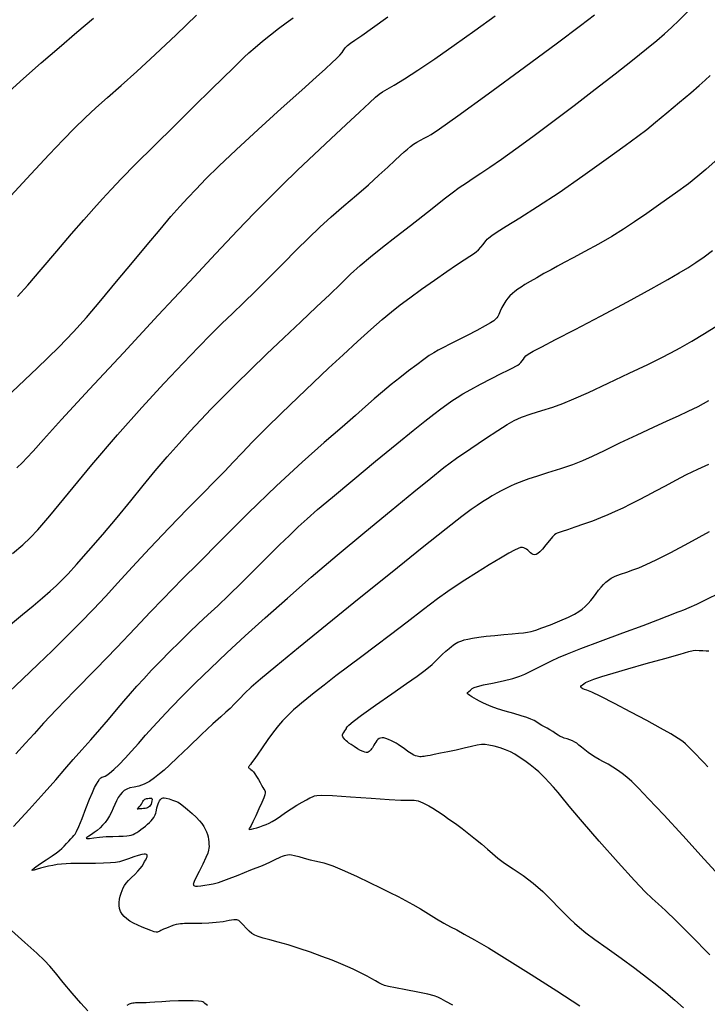
# Model space of a CAD drawing. Extents: x 361916 to 365116, y 1016607 to 1019607.
# Drawn here: x 362619 to 362799, y 1018028 to 1018287 of the extents above; entities that cross this region are included whole.
import ezdxf

# ---------------------------------------------------------------- set-up
doc = ezdxf.new("R2010")
doc.units = 0
doc.header["$MEASUREMENT"] = 0
doc.layers.add('INDEX', color=1, linetype='CONTINUOUS')
doc.layers.add('INTER', color=33, linetype='CONTINUOUS')

msp = doc.modelspace()

# ---------------------------------------------------------------- linework, layer by layer
at = {"layer": 'INDEX', "color": 1, "linetype": 'CONTINUOUS'}
for points, elevation in [([(362615.2, 1018187.6), (362623.39, 1018195.33), (362623.39, 1018195.33), (362629.08, 1018200.86), (362632.98, 1018204.9), (362636.34, 1018208.68), (362636.34, 1018208.68), (362640.13, 1018213.15), (362644.27, 1018218.12), (362648.42, 1018223.12), (362648.42, 1018223.12), (362652.26, 1018227.74), (362655.67, 1018231.8), (362658.55, 1018235.19), (362658.55, 1018235.19), (362660.89, 1018237.86), (362662.97, 1018240.13), (362665.13, 1018242.41), (362665.13, 1018242.41), (362667.73, 1018245.08), (362671.12, 1018248.43), (362675.64, 1018252.71), (362675.64, 1018252.71), (362681.39, 1018258), (362687.5, 1018263.53), (362692.87, 1018268.36), (362692.87, 1018268.36), (362696.66, 1018271.78), (362699.11, 1018274.01), (362700.73, 1018275.51), (362700.73, 1018275.51), (362701.96, 1018276.68), (362702.86, 1018277.6), (362703.46, 1018278.26), (362703.46, 1018278.26), (362703.76, 1018278.69), (362703.91, 1018278.98), (362704.07, 1018279.25), (362704.07, 1018279.25), (362704.37, 1018279.6), (362704.89, 1018280.08), (362705.67, 1018280.68), (362705.67, 1018280.68), (362706.82, 1018281.49), (362708.64, 1018282.74), (362711.47, 1018284.73), (362711.47, 1018284.73), (362715.49, 1018287.62)], 2450), ([(362801.34, 1018249.7), (362798.95, 1018247.55), (362796.84, 1018245.76), (362794.34, 1018243.81), (362794.34, 1018243.81), (362790.99, 1018241.33), (362787.16, 1018238.58), (362783.43, 1018235.96), (362783.43, 1018235.96), (362780.23, 1018233.75), (362777.29, 1018231.84), (362774.22, 1018229.96), (362774.22, 1018229.96), (362770.74, 1018227.97), (362767.2, 1018226.02), (362764.1, 1018224.34), (362764.1, 1018224.34), (362761.79, 1018223.1), (362759.99, 1018222.13), (362758.31, 1018221.21), (362758.31, 1018221.21), (362756.44, 1018220.18), (362754.53, 1018219.09), (362752.8, 1018218.1), (362752.8, 1018218.1), (362751.46, 1018217.31), (362750.43, 1018216.67), (362749.59, 1018216.09), (362749.59, 1018216.09), (362748.84, 1018215.52), (362748.15, 1018214.93), (362747.52, 1018214.33), (362747.52, 1018214.33), (362746.96, 1018213.71), (362746.43, 1018213.02), (362745.92, 1018212.21), (362745.92, 1018212.21), (362745.42, 1018211.27), (362744.96, 1018210.31), (362744.57, 1018209.5), (362744.57, 1018209.5), (362744.3, 1018208.93), (362744.06, 1018208.54), (362743.76, 1018208.21), (362743.76, 1018208.21), (362743.28, 1018207.82), (362742.43, 1018207.27), (362740.98, 1018206.44), (362740.98, 1018206.44), (362738.83, 1018205.28), (362736.3, 1018203.95), (362733.83, 1018202.68), (362733.83, 1018202.68), (362731.75, 1018201.63), (362730.06, 1018200.79), (362728.69, 1018200.08), (362728.69, 1018200.08), (362727.51, 1018199.42), (362726.32, 1018198.66), (362724.89, 1018197.65), (362724.89, 1018197.65), (362723.06, 1018196.28), (362720.92, 1018194.64), (362718.63, 1018192.86), (362718.63, 1018192.86), (362716.34, 1018191.04), (362714.07, 1018189.19), (362711.85, 1018187.3), (362711.85, 1018187.3), (362709.6, 1018185.29), (362706.95, 1018182.91), (362703.46, 1018179.84), (362703.46, 1018179.84), (362698.78, 1018175.81), (362692.97, 1018170.72), (362686.21, 1018164.5), (362686.21, 1018164.5), (362678.8, 1018157.31), (362671.62, 1018150.12), (362665.69, 1018144.11), (362665.69, 1018144.11), (362661.68, 1018140.1), (362658.92, 1018137.34), (362656.37, 1018134.74), (362653.18, 1018131.37), (362649.16, 1018127.12), (362644.33, 1018122.05), (362644.33, 1018122.05), (362638.8, 1018116.35), (362633.25, 1018110.66), (362628.49, 1018105.74), (362628.49, 1018105.74), (362625.09, 1018102.12), (362622.61, 1018099.38), (362620.36, 1018096.86), (362620.36, 1018096.86), (362617.83, 1018094.08)], 2440), ([(362799.95, 1018041.32), (362794.97, 1018046.42), (362794.97, 1018046.42), (362791.13, 1018050.26), (362788.36, 1018052.91), (362786.38, 1018054.72), (362786.38, 1018054.72), (362784.83, 1018056.09), (362783.02, 1018057.83), (362780.19, 1018060.82), (362780.19, 1018060.82), (362775.89, 1018065.58), (362770.97, 1018071.16), (362766.54, 1018076.26), (362763.49, 1018079.86), (362761.55, 1018082.22), (362760.17, 1018083.9), (362760.17, 1018083.9), (362758.92, 1018085.36), (362757.76, 1018086.65), (362756.75, 1018087.73), (362756.75, 1018087.73), (362755.92, 1018088.6), (362755.12, 1018089.37), (362754.14, 1018090.19), (362754.14, 1018090.19), (362752.85, 1018091.19), (362751.39, 1018092.25), (362749.98, 1018093.23), (362749.98, 1018093.23), (362748.78, 1018094.02), (362747.64, 1018094.63), (362746.39, 1018095.16), (362746.39, 1018095.16), (362744.91, 1018095.64), (362743.36, 1018096.06), (362742, 1018096.36), (362742, 1018096.36), (362740.98, 1018096.52), (362740.07, 1018096.52), (362738.95, 1018096.34), (362738.95, 1018096.34), (362737.4, 1018096.01), (362735.48, 1018095.57), (362733.37, 1018095.09), (362733.37, 1018095.09), (362731.24, 1018094.63), (362729.27, 1018094.22), (362727.67, 1018093.89), (362727.67, 1018093.89), (362726.57, 1018093.68), (362725.86, 1018093.55), (362725.38, 1018093.47), (362725.38, 1018093.47), (362724.96, 1018093.4), (362724.58, 1018093.36), (362724.22, 1018093.33), (362724.22, 1018093.33), (362723.86, 1018093.34), (362723.5, 1018093.37), (362723.14, 1018093.44), (362723.14, 1018093.44), (362722.76, 1018093.54), (362722.29, 1018093.75), (362721.62, 1018094.14), (362721.62, 1018094.14), (362720.72, 1018094.74), (362719.72, 1018095.45), (362718.83, 1018096.09), (362718.83, 1018096.09), (362718.17, 1018096.55), (362717.65, 1018096.89), (362717.11, 1018097.19), (362717.11, 1018097.19), (362716.43, 1018097.54), (362715.67, 1018097.88), (362714.97, 1018098.15), (362714.97, 1018098.15), (362714.39, 1018098.29), (362713.94, 1018098.31), (362713.55, 1018098.23), (362713.55, 1018098.23), (362713.2, 1018098.07), (362712.87, 1018097.85), (362712.57, 1018097.55), (362712.57, 1018097.55), (362712.3, 1018097.19), (362712.05, 1018096.79), (362711.82, 1018096.39), (362711.82, 1018096.39), (362711.61, 1018096.03), (362711.4, 1018095.7), (362711.2, 1018095.39), (362711.2, 1018095.39), (362711, 1018095.11), (362710.78, 1018094.85), (362710.57, 1018094.66), (362710.57, 1018094.66), (362710.34, 1018094.53), (362710.09, 1018094.46), (362709.8, 1018094.46), (362709.8, 1018094.46), (362709.44, 1018094.51), (362708.97, 1018094.67), (362708.33, 1018094.96), (362708.33, 1018094.96), (362707.51, 1018095.43), (362706.63, 1018095.98), (362705.84, 1018096.51), (362705.84, 1018096.51), (362705.26, 1018096.91), (362704.84, 1018097.23), (362704.5, 1018097.54), (362704.17, 1018097.88), (362703.88, 1018098.22), (362703.65, 1018098.53), (362703.65, 1018098.53), (362703.53, 1018098.79), (362703.53, 1018099.04), (362703.66, 1018099.34), (362703.66, 1018099.34), (362703.92, 1018099.73), (362704.22, 1018100.13), (362704.47, 1018100.47), (362704.47, 1018100.47), (362704.58, 1018100.7), (362704.66, 1018100.88), (362704.82, 1018101.15), (362704.82, 1018101.15), (362705.23, 1018101.62), (362706.33, 1018102.57), (362708.58, 1018104.27), (362708.58, 1018104.27), (362712.22, 1018106.86), (362716.49, 1018109.83), (362720.39, 1018112.54), (362720.39, 1018112.54), (362723.16, 1018114.48), (362724.95, 1018115.78), (362726.14, 1018116.73), (362726.14, 1018116.73), (362727.07, 1018117.56), (362727.91, 1018118.37), (362728.77, 1018119.22), (362728.77, 1018119.22), (362729.73, 1018120.13), (362730.7, 1018121.01), (362731.54, 1018121.76), (362731.54, 1018121.76), (362732.16, 1018122.29), (362732.6, 1018122.65), (362732.99, 1018122.92), (362732.99, 1018122.92), (362733.4, 1018123.16), (362733.84, 1018123.39), (362734.33, 1018123.6), (362734.33, 1018123.6), (362734.86, 1018123.8), (362735.54, 1018124), (362736.47, 1018124.22), (362736.47, 1018124.22), (362737.73, 1018124.46), (362739.34, 1018124.71), (362741.31, 1018124.95), (362741.31, 1018124.95), (362743.59, 1018125.18), (362745.93, 1018125.38), (362748.06, 1018125.56), (362748.06, 1018125.56), (362749.75, 1018125.73), (362751.06, 1018125.89), (362752.13, 1018126.05), (362752.13, 1018126.05), (362753.12, 1018126.25), (362754.28, 1018126.57), (362755.9, 1018127.14), (362755.9, 1018127.14), (362758.13, 1018128), (362760.61, 1018129.01), (362762.85, 1018129.99), (362762.85, 1018129.99), (362764.48, 1018130.8), (362765.61, 1018131.47), (362766.48, 1018132.11), (362766.48, 1018132.11), (362767.27, 1018132.8), (362768.03, 1018133.56), (362768.76, 1018134.39), (362768.76, 1018134.39), (362769.46, 1018135.27), (362770.13, 1018136.17), (362770.78, 1018137.04), (362770.78, 1018137.04), (362771.43, 1018137.83), (362772.07, 1018138.54), (362772.7, 1018139.16), (362772.7, 1018139.16), (362773.34, 1018139.7), (362774.12, 1018140.2), (362775.16, 1018140.7), (362775.16, 1018140.7), (362776.55, 1018141.25), (362778.16, 1018141.81), (362779.79, 1018142.38), (362779.79, 1018142.38), (362781.37, 1018142.96), (362783.26, 1018143.77), (362785.92, 1018145.05), (362785.92, 1018145.05), (362789.71, 1018146.99), (362794.46, 1018149.5), (362799.9, 1018152.43)], 2430)]:
    msp.add_lwpolyline(points, dxfattribs=dict(at, elevation=elevation))
at = {"layer": 'INTER', "color": 33, "linetype": 'CONTINUOUS'}
for points, elevation in [([(362615.43, 1018239.51), (362621.76, 1018246.27), (362626.6, 1018251.44), (362630.27, 1018255.31), (362633.25, 1018258.37), (362633.25, 1018258.37), (362636.01, 1018261.07), (362638.82, 1018263.69), (362641.9, 1018266.46), (362641.9, 1018266.46), (362645.46, 1018269.6), (362649.62, 1018273.3), (362654.44, 1018277.73), (362654.44, 1018277.73), (362659.88, 1018282.89), (362665.22, 1018288.07)], 2454), ([(362616.41, 1018128.01), (362619.6, 1018130.64), (362622.41, 1018132.99), (362622.41, 1018132.99), (362624.8, 1018135.04), (362626.81, 1018136.81), (362628.49, 1018138.32), (362628.49, 1018138.32), (362629.94, 1018139.7), (362631.56, 1018141.37), (362633.79, 1018143.81), (362633.79, 1018143.81), (362636.92, 1018147.36), (362640.63, 1018151.66), (362644.44, 1018156.18), (362644.44, 1018156.18), (362647.97, 1018160.5), (362651.26, 1018164.56), (362654.43, 1018168.42), (362654.43, 1018168.42), (362657.58, 1018172.1), (362660.67, 1018175.57), (362663.6, 1018178.79), (362663.6, 1018178.79), (362666.36, 1018181.76), (362669.12, 1018184.66), (362672.12, 1018187.74), (362675.54, 1018191.17), (362679.4, 1018194.95), (362683.64, 1018199.03), (362683.64, 1018199.03), (362688.17, 1018203.32), (362692.67, 1018207.56), (362696.78, 1018211.43), (362696.78, 1018211.43), (362700.21, 1018214.73), (362703.1, 1018217.54), (362705.7, 1018220.01), (362705.7, 1018220.01), (362708.22, 1018222.31), (362710.92, 1018224.62), (362714.03, 1018227.13), (362714.03, 1018227.13), (362717.66, 1018229.96), (362721.39, 1018232.81), (362724.67, 1018235.34), (362724.67, 1018235.34), (362727.11, 1018237.27), (362728.95, 1018238.77), (362730.59, 1018240.09), (362730.59, 1018240.09), (362732.35, 1018241.44), (362734.22, 1018242.78), (362736.07, 1018244.06), (362736.07, 1018244.06), (362737.89, 1018245.25), (362739.86, 1018246.53), (362742.25, 1018248.12), (362742.25, 1018248.12), (362745.28, 1018250.24), (362749.04, 1018252.93), (362753.54, 1018256.24), (362753.54, 1018256.24), (362758.74, 1018260.14), (362764.33, 1018264.38), (362769.9, 1018268.66), (362769.9, 1018268.66), (362775.09, 1018272.69), (362779.64, 1018276.28), (362783.33, 1018279.21), (362783.33, 1018279.21), (362786.04, 1018281.4), (362788.1, 1018283.14), (362789.93, 1018284.8), (362789.93, 1018284.8), (362791.92, 1018286.73), (362794.2, 1018289.06)], 2444), ([(362616.95, 1018146.66), (362619.63, 1018148.99), (362619.63, 1018148.99), (362621.59, 1018150.77), (362623.62, 1018152.9), (362626.74, 1018156.56), (362626.74, 1018156.56), (362631.64, 1018162.51), (362637.82, 1018169.98), (362644.48, 1018177.83), (362644.48, 1018177.83), (362650.91, 1018185.07), (362656.75, 1018191.4), (362661.77, 1018196.68), (362661.77, 1018196.68), (362665.78, 1018200.85), (362669.05, 1018204.2), (362671.92, 1018207.05), (362671.92, 1018207.05), (362674.7, 1018209.75), (362677.59, 1018212.53), (362680.77, 1018215.62), (362680.77, 1018215.62), (362684.32, 1018219.15), (362688.01, 1018222.86), (362691.53, 1018226.4), (362691.53, 1018226.4), (362694.67, 1018229.52), (362697.61, 1018232.35), (362700.61, 1018235.1), (362700.61, 1018235.1), (362703.88, 1018237.96), (362707.23, 1018240.82), (362710.39, 1018243.55), (362710.39, 1018243.55), (362713.14, 1018246.03), (362715.43, 1018248.17), (362717.26, 1018249.91), (362717.26, 1018249.91), (362718.66, 1018251.21), (362719.73, 1018252.17), (362720.61, 1018252.91), (362720.61, 1018252.91), (362721.42, 1018253.56), (362722.23, 1018254.15), (362723.08, 1018254.7), (362723.08, 1018254.7), (362724.01, 1018255.24), (362724.96, 1018255.75), (362725.86, 1018256.2), (362725.86, 1018256.2), (362726.86, 1018256.76), (362729.07, 1018258.23), (362733.82, 1018261.6), (362733.82, 1018261.6), (362741.81, 1018267.42), (362751.32, 1018274.39), (362759.99, 1018280.8), (362759.99, 1018280.8), (362766.01, 1018285.31), (362769.72, 1018288.15)], 2446), ([(362615.14, 1018267.12), (362619.87, 1018271.4), (362624.52, 1018275.52), (362629.17, 1018279.57), (362629.17, 1018279.57), (362633.81, 1018283.57), (362638.2, 1018287.29)], 2456), ([(362618.13, 1018169.19), (362619.54, 1018170.56), (362620.76, 1018171.84), (362620.76, 1018171.84), (362622.34, 1018173.59), (362625.07, 1018176.63), (362629.85, 1018181.88), (362629.85, 1018181.88), (362637.17, 1018189.83), (362646.07, 1018199.43), (362655.18, 1018209.24), (362655.18, 1018209.24), (362663.38, 1018218.04), (362670.36, 1018225.5), (362676.04, 1018231.52), (362676.04, 1018231.52), (362680.46, 1018236.12), (362684.15, 1018239.86), (362687.76, 1018243.42), (362687.76, 1018243.42), (362691.8, 1018247.32), (362696.14, 1018251.46), (362700.48, 1018255.56), (362700.48, 1018255.56), (362704.53, 1018259.36), (362708.01, 1018262.61), (362710.62, 1018265.04), (362710.62, 1018265.04), (362712.22, 1018266.51), (362713.19, 1018267.32), (362714.06, 1018267.89), (362714.06, 1018267.89), (362715.3, 1018268.6), (362717.15, 1018269.67), (362719.8, 1018271.31), (362719.8, 1018271.31), (362723.38, 1018273.65), (362727.79, 1018276.64), (362732.85, 1018280.16), (362732.85, 1018280.16), (362738.34, 1018284.05), (362743.65, 1018287.86)], 2448), ([(362618.26, 1018214.17), (362620.94, 1018217.17), (362620.94, 1018217.17), (362624.51, 1018221.29), (362628.58, 1018226.05), (362632.48, 1018230.6), (362632.48, 1018230.6), (362635.67, 1018234.3), (362638.27, 1018237.26), (362640.56, 1018239.82), (362640.56, 1018239.82), (362642.85, 1018242.32), (362645.6, 1018245.19), (362649.27, 1018248.91), (362649.27, 1018248.91), (362654.13, 1018253.74), (362659.57, 1018259.11), (362664.76, 1018264.23), (362664.76, 1018264.23), (362669.05, 1018268.45), (362672.35, 1018271.71), (362674.77, 1018274.1), (362674.77, 1018274.1), (362676.44, 1018275.76), (362677.72, 1018277), (362679.01, 1018278.18), (362679.01, 1018278.18), (362680.63, 1018279.61), (362682.55, 1018281.22), (362684.64, 1018282.91), (362684.64, 1018282.91), (362686.76, 1018284.56), (362688.79, 1018286.07), (362690.64, 1018287.35)], 2452), ([(362614.39, 1018108.79), (362619.62, 1018113.71), (362623.71, 1018117.61), (362627.33, 1018121.13), (362627.33, 1018121.13), (362631.03, 1018124.77), (362634.74, 1018128.48), (362638.21, 1018132.06), (362638.21, 1018132.06), (362641.36, 1018135.44), (362644.57, 1018138.97), (362648.35, 1018143.09), (362648.35, 1018143.09), (362653.03, 1018148.08), (362658.1, 1018153.42), (362662.9, 1018158.39), (362662.9, 1018158.39), (362666.87, 1018162.43), (362670.07, 1018165.66), (362672.67, 1018168.32), (362672.67, 1018168.32), (362674.91, 1018170.7), (362677.2, 1018173.15), (362679.95, 1018176.03), (362679.95, 1018176.03), (362683.49, 1018179.58), (362687.57, 1018183.58), (362691.82, 1018187.68), (362691.82, 1018187.68), (362695.93, 1018191.6), (362699.9, 1018195.32), (362703.75, 1018198.9), (362703.75, 1018198.9), (362707.5, 1018202.33), (362710.99, 1018205.48), (362714.01, 1018208.14), (362716.46, 1018210.2), (362718.71, 1018211.98), (362721.24, 1018213.85), (362721.24, 1018213.85), (362724.34, 1018216.1), (362727.73, 1018218.51), (362730.91, 1018220.73), (362730.91, 1018220.73), (362733.52, 1018222.5), (362735.52, 1018223.81), (362736.97, 1018224.76), (362736.97, 1018224.76), (362737.96, 1018225.42), (362738.65, 1018225.94), (362739.23, 1018226.48), (362739.23, 1018226.48), (362739.85, 1018227.15), (362740.46, 1018227.84), (362740.95, 1018228.45), (362740.95, 1018228.45), (362741.27, 1018228.87), (362741.55, 1018229.2), (362741.97, 1018229.59), (362741.97, 1018229.59), (362742.72, 1018230.17), (362744.12, 1018231.13), (362746.49, 1018232.65), (362746.49, 1018232.65), (362750.08, 1018234.86), (362754.79, 1018237.83), (362760.42, 1018241.53), (362760.42, 1018241.53), (362766.66, 1018245.87), (362772.74, 1018250.22), (362777.74, 1018253.86), (362777.74, 1018253.86), (362781.09, 1018256.31), (362783.43, 1018258.08), (362785.74, 1018259.93), (362785.74, 1018259.93), (362788.73, 1018262.41), (362792.03, 1018265.18), (362795.01, 1018267.71), (362795.01, 1018267.71), (362797.19, 1018269.6), (362798.78, 1018271), (362800.11, 1018272.24)], 2442), ([(362617.26, 1018075), (362621.37, 1018079.48), (362625.28, 1018083.82), (362625.28, 1018083.82), (362628.32, 1018087.29), (362630.71, 1018090.07), (362632.87, 1018092.58), (362632.87, 1018092.58), (362635.14, 1018095.15), (362637.51, 1018097.8), (362639.87, 1018100.48), (362639.87, 1018100.48), (362642.15, 1018103.12), (362644.27, 1018105.64), (362646.2, 1018107.93), (362646.2, 1018107.93), (362647.93, 1018109.95), (362649.59, 1018111.85), (362651.4, 1018113.82), (362651.4, 1018113.82), (362653.48, 1018116.03), (362655.8, 1018118.43), (362658.27, 1018120.93), (362658.27, 1018120.93), (362660.79, 1018123.45), (362663.31, 1018125.93), (362665.8, 1018128.31), (362665.8, 1018128.31), (362668.24, 1018130.58), (362670.81, 1018132.96), (362673.72, 1018135.72), (362673.72, 1018135.72), (362677.08, 1018139.01), (362680.65, 1018142.57), (362684.05, 1018145.98), (362684.05, 1018145.98), (362687.03, 1018148.93), (362689.63, 1018151.46), (362691.97, 1018153.69), (362691.97, 1018153.69), (362694.26, 1018155.79), (362697.04, 1018158.22), (362700.94, 1018161.53), (362700.94, 1018161.53), (362706.28, 1018165.99), (362712.27, 1018170.94), (362717.82, 1018175.51), (362717.82, 1018175.51), (362722.08, 1018178.97), (362725.19, 1018181.45), (362727.5, 1018183.26), (362727.5, 1018183.26), (362729.35, 1018184.67), (362730.91, 1018185.81), (362732.28, 1018186.78), (362732.28, 1018186.78), (362733.64, 1018187.68), (362735.19, 1018188.64), (362737.21, 1018189.79), (362737.21, 1018189.79), (362739.83, 1018191.19), (362742.65, 1018192.65), (362745.18, 1018193.94), (362745.18, 1018193.94), (362747.02, 1018194.85), (362748.26, 1018195.45), (362749.07, 1018195.85), (362749.62, 1018196.16), (362750.03, 1018196.46), (362750.38, 1018196.81), (362750.38, 1018196.81), (362750.73, 1018197.25), (362751.07, 1018197.73), (362751.38, 1018198.19), (362751.38, 1018198.19), (362751.7, 1018198.57), (362752.32, 1018199.05), (362753.61, 1018199.79), (362753.61, 1018199.79), (362755.92, 1018201), (362759.5, 1018202.85), (362764.62, 1018205.51), (362764.62, 1018205.51), (362771.24, 1018209.02), (362778.33, 1018212.82), (362784.57, 1018216.2), (362784.57, 1018216.2), (362788.98, 1018218.64), (362791.95, 1018220.36), (362794.2, 1018221.75), (362794.2, 1018221.75), (362796.33, 1018223.15), (362798.5, 1018224.64), (362800.72, 1018226.26)], 2438), ([(362732.53, 1018028.07), (362730.7, 1018029.05), (362729.46, 1018029.74), (362729.46, 1018029.74), (362728.61, 1018030.2), (362727.65, 1018030.56), (362726, 1018030.95), (362726, 1018030.95), (362723.34, 1018031.5), (362720.22, 1018032.1), (362717.46, 1018032.62), (362717.46, 1018032.62), (362715.65, 1018032.99), (362714.57, 1018033.27), (362713.83, 1018033.57), (362713.83, 1018033.57), (362713.08, 1018033.96), (362712.22, 1018034.46), (362711.23, 1018035.03), (362711.23, 1018035.03), (362710.08, 1018035.66), (362708.83, 1018036.3), (362707.57, 1018036.94), (362707.57, 1018036.94), (362706.33, 1018037.55), (362704.93, 1018038.19), (362703.16, 1018038.95), (362703.16, 1018038.95), (362700.85, 1018039.87), (362698.13, 1018040.9), (362695.18, 1018041.96), (362695.18, 1018041.96), (362692.17, 1018042.98), (362689.28, 1018043.89), (362686.67, 1018044.66), (362686.67, 1018044.66), (362684.5, 1018045.25), (362682.77, 1018045.71), (362681.46, 1018046.09), (362681.46, 1018046.09), (362680.52, 1018046.47), (362679.79, 1018046.93), (362679.09, 1018047.53), (362679.09, 1018047.53), (362678.31, 1018048.31), (362677.5, 1018049.14), (362676.82, 1018049.86), (362676.82, 1018049.86), (362676.33, 1018050.31), (362675.83, 1018050.51), (362675.05, 1018050.48), (362675.05, 1018050.48), (362673.82, 1018050.29), (362672.21, 1018050.01), (362670.37, 1018049.75), (362668.46, 1018049.59), (362666.66, 1018049.52), (362665.15, 1018049.49), (362665.15, 1018049.49), (362664.03, 1018049.49), (362663.24, 1018049.5), (362662.62, 1018049.5), (362662.62, 1018049.5), (362662.06, 1018049.5), (362661.53, 1018049.47), (362661.01, 1018049.43), (362661.01, 1018049.43), (362660.49, 1018049.37), (362659.94, 1018049.26), (362659.31, 1018049.08), (362659.31, 1018049.08), (362658.57, 1018048.82), (362657.8, 1018048.52), (362657.11, 1018048.24), (362657.11, 1018048.24), (362656.59, 1018048.01), (362656.21, 1018047.83), (362655.91, 1018047.68), (362655.91, 1018047.68), (362655.65, 1018047.56), (362655.42, 1018047.44), (362655.21, 1018047.34), (362655.21, 1018047.34), (362654.99, 1018047.25), (362654.66, 1018047.24), (362654.1, 1018047.36), (362654.1, 1018047.36), (362653.24, 1018047.67), (362652.15, 1018048.11), (362650.97, 1018048.6), (362650.97, 1018048.6), (362649.83, 1018049.11), (362648.75, 1018049.62), (362647.79, 1018050.15), (362647.79, 1018050.15), (362646.96, 1018050.72), (362646.27, 1018051.34), (362645.72, 1018052), (362645.72, 1018052), (362645.31, 1018052.7), (362645.04, 1018053.44), (362644.91, 1018054.22), (362644.91, 1018054.22), (362644.92, 1018055.05), (362645.03, 1018055.88), (362645.22, 1018056.7), (362645.22, 1018056.7), (362645.44, 1018057.47), (362645.71, 1018058.19), (362646.01, 1018058.87), (362646.01, 1018058.87), (362646.35, 1018059.5), (362646.8, 1018060.14), (362647.41, 1018060.83), (362647.41, 1018060.83), (362648.22, 1018061.61), (362649.09, 1018062.44), (362649.89, 1018063.24), (362649.89, 1018063.24), (362650.5, 1018063.96), (362650.96, 1018064.61), (362651.32, 1018065.21), (362651.32, 1018065.21), (362651.64, 1018065.77), (362651.92, 1018066.27), (362652.13, 1018066.69), (362652.13, 1018066.69), (362652.26, 1018067.01), (362652.31, 1018067.24), (362652.31, 1018067.43), (362652.31, 1018067.43), (362652.26, 1018067.57), (362652.13, 1018067.68), (362651.89, 1018067.74), (362651.89, 1018067.74), (362651.5, 1018067.75), (362650.89, 1018067.66), (362649.98, 1018067.42), (362649.98, 1018067.42), (362648.76, 1018067.01), (362647.4, 1018066.52), (362646.12, 1018066.07), (362646.12, 1018066.07), (362645.06, 1018065.76), (362644.01, 1018065.56), (362642.67, 1018065.44), (362642.67, 1018065.44), (362640.85, 1018065.36), (362638.77, 1018065.31), (362636.75, 1018065.28), (362636.75, 1018065.28), (362635.03, 1018065.28), (362633.58, 1018065.28), (362632.28, 1018065.26), (362631.03, 1018065.21), (362629.83, 1018065.11), (362628.65, 1018064.98), (362628.65, 1018064.98), (362627.52, 1018064.8), (362626.41, 1018064.58), (362625.35, 1018064.33), (362625.35, 1018064.33), (362624.33, 1018064.04), (362623.41, 1018063.76), (362622.66, 1018063.54), (362622.66, 1018063.54), (362622.16, 1018063.45), (362622.11, 1018063.6), (362622.71, 1018064.12), (362622.71, 1018064.12), (362624.05, 1018065.08), (362625.78, 1018066.25), (362627.39, 1018067.34), (362627.39, 1018067.34), (362628.53, 1018068.13), (362629.29, 1018068.71), (362629.9, 1018069.25), (362629.9, 1018069.25), (362630.52, 1018069.87), (362631.15, 1018070.54), (362631.75, 1018071.19), (362631.75, 1018071.19), (362632.27, 1018071.76), (362632.71, 1018072.23), (362633.07, 1018072.63), (362633.07, 1018072.63), (362633.37, 1018073.01), (362633.74, 1018073.67), (362634.33, 1018074.98), (362634.33, 1018074.98), (362635.2, 1018077.14), (362636.22, 1018079.72), (362637.19, 1018082.15), (362637.19, 1018082.15), (362637.95, 1018083.97), (362638.52, 1018085.24), (362638.98, 1018086.15), (362638.98, 1018086.15), (362639.4, 1018086.86), (362639.77, 1018087.39), (362640.11, 1018087.75), (362640.11, 1018087.75), (362640.42, 1018087.94), (362640.71, 1018088.04), (362640.98, 1018088.09), (362640.98, 1018088.09), (362641.29, 1018088.2), (362641.73, 1018088.47), (362642.45, 1018089.04), (362642.45, 1018089.04), (362643.53, 1018089.99), (362644.92, 1018091.31), (362646.51, 1018092.93), (362646.51, 1018092.93), (362648.22, 1018094.8), (362650.02, 1018096.84), (362651.9, 1018098.99), (362651.9, 1018098.99), (362653.88, 1018101.2), (362656.07, 1018103.57), (362658.59, 1018106.24), (362658.59, 1018106.24), (362661.56, 1018109.29), (362665, 1018112.73), (362668.88, 1018116.52), (362668.88, 1018116.52), (362673.22, 1018120.63), (362678.02, 1018125.06), (362683.3, 1018129.84), (362683.3, 1018129.84), (362689.09, 1018134.98), (362695.38, 1018140.45), (362702.2, 1018146.26), (362702.2, 1018146.26), (362709.4, 1018152.28), (362716.35, 1018158.02), (362722.29, 1018162.9), (362722.29, 1018162.9), (362726.72, 1018166.51), (362730.18, 1018169.25), (362733.49, 1018171.71), (362733.49, 1018171.71), (362737.24, 1018174.31), (362741.07, 1018176.86), (362744.37, 1018179.03), (362744.37, 1018179.03), (362746.75, 1018180.57), (362748.61, 1018181.64), (362750.56, 1018182.5), (362750.56, 1018182.5), (362753.06, 1018183.36), (362755.9, 1018184.26), (362758.73, 1018185.16), (362761.38, 1018186.1), (362764.3, 1018187.29), (362768.15, 1018189.01), (362768.15, 1018189.01), (362773.27, 1018191.39), (362778.83, 1018194.02), (362783.74, 1018196.36), (362783.74, 1018196.36), (362787.2, 1018198.04), (362789.73, 1018199.35), (362792.2, 1018200.72), (362792.2, 1018200.72), (362795.23, 1018202.49), (362798.6, 1018204.49), (362801.82, 1018206.45)], 2436), ([(362799.61, 1018186.78), (362796.79, 1018185.25), (362794.23, 1018183.96), (362794.23, 1018183.96), (362791.63, 1018182.74), (362788.7, 1018181.42), (362785.15, 1018179.81), (362785.15, 1018179.81), (362780.83, 1018177.79), (362776.3, 1018175.64), (362772.24, 1018173.69), (362772.24, 1018173.69), (362769.14, 1018172.2), (362766.59, 1018171.04), (362763.93, 1018170), (362763.93, 1018170), (362760.75, 1018168.91), (362757.41, 1018167.84), (362754.51, 1018166.94), (362754.51, 1018166.94), (362752.46, 1018166.28), (362751.06, 1018165.8), (362749.94, 1018165.36), (362749.94, 1018165.36), (362748.8, 1018164.89), (362747.62, 1018164.36), (362746.43, 1018163.79), (362746.43, 1018163.79), (362745.25, 1018163.19), (362744.07, 1018162.54), (362742.87, 1018161.85), (362742.87, 1018161.85), (362741.62, 1018161.08), (362740.32, 1018160.25), (362738.95, 1018159.34), (362738.95, 1018159.34), (362737.38, 1018158.24), (362734.93, 1018156.4), (362730.81, 1018153.18), (362730.81, 1018153.18), (362724.48, 1018148.16), (362716.56, 1018141.82), (362707.97, 1018134.9), (362707.97, 1018134.9), (362699.56, 1018128.08), (362692.04, 1018121.94), (362686.06, 1018117.03), (362682.07, 1018113.7), (362679.6, 1018111.57), (362677.95, 1018110.02), (362677.95, 1018110.02), (362676.54, 1018108.57), (362675.26, 1018107.21), (362674.1, 1018106.03), (362674.1, 1018106.03), (362672.99, 1018105.03), (362671.6, 1018103.83), (362669.53, 1018101.96), (362669.53, 1018101.96), (362666.56, 1018099.16), (362663.22, 1018095.96), (362660.24, 1018093.09), (362660.24, 1018093.09), (362658.15, 1018091.11), (362656.72, 1018089.81), (362655.53, 1018088.81), (362655.53, 1018088.81), (362654.26, 1018087.81), (362652.9, 1018086.86), (362651.49, 1018086.11), (362651.49, 1018086.11), (362650.12, 1018085.63), (362648.85, 1018085.35), (362647.76, 1018085.12), (362647.76, 1018085.12), (362646.92, 1018084.82), (362646.26, 1018084.44), (362645.71, 1018083.94), (362645.71, 1018083.94), (362645.2, 1018083.33), (362644.71, 1018082.6), (362644.25, 1018081.75), (362644.25, 1018081.75), (362643.81, 1018080.8), (362643.38, 1018079.78), (362642.92, 1018078.77), (362642.92, 1018078.77), (362642.41, 1018077.81), (362641.86, 1018076.92), (362641.27, 1018076.09), (362641.27, 1018076.09), (362640.62, 1018075.33), (362639.93, 1018074.63), (362639.18, 1018073.99), (362639.18, 1018073.99), (362638.41, 1018073.42), (362637.65, 1018072.92), (362636.98, 1018072.49), (362636.98, 1018072.49), (362636.47, 1018072.14), (362636.25, 1018071.91), (362636.44, 1018071.82), (362636.44, 1018071.82), (362637.15, 1018071.89), (362638.29, 1018072.06), (362639.79, 1018072.23), (362639.79, 1018072.23), (362641.51, 1018072.35), (362643.27, 1018072.42), (362644.83, 1018072.45), (362644.83, 1018072.45), (362646.03, 1018072.49), (362646.92, 1018072.54), (362647.6, 1018072.62), (362647.6, 1018072.62), (362648.14, 1018072.75), (362648.63, 1018072.94), (362649.09, 1018073.17), (362649.09, 1018073.17), (362649.58, 1018073.45), (362650.11, 1018073.79), (362650.67, 1018074.19), (362650.67, 1018074.19), (362651.26, 1018074.63), (362651.86, 1018075.1), (362652.42, 1018075.58), (362652.42, 1018075.58), (362652.92, 1018076.04), (362653.35, 1018076.49), (362653.72, 1018076.92), (362653.72, 1018076.92), (362654.02, 1018077.33), (362654.26, 1018077.73), (362654.42, 1018078.11), (362654.42, 1018078.11), (362654.54, 1018078.48), (362654.62, 1018078.87), (362654.72, 1018079.33), (362654.72, 1018079.33), (362654.85, 1018079.87), (362655.02, 1018080.43), (362655.19, 1018080.96), (362655.19, 1018080.96), (362655.36, 1018081.38), (362655.52, 1018081.71), (362655.68, 1018081.97), (362655.86, 1018082.19), (362656.04, 1018082.35), (362656.24, 1018082.47), (362656.24, 1018082.47), (362656.47, 1018082.53), (362656.79, 1018082.53), (362657.3, 1018082.44), (362657.3, 1018082.44), (362658.04, 1018082.23), (362658.91, 1018081.96), (362659.73, 1018081.67), (362659.73, 1018081.67), (362660.4, 1018081.36), (362661.05, 1018080.96), (362661.84, 1018080.35), (362661.84, 1018080.35), (362662.9, 1018079.48), (362664.07, 1018078.45), (362665.16, 1018077.42), (362665.16, 1018077.42), (362666.02, 1018076.53), (362666.66, 1018075.76), (362667.15, 1018075.04), (362667.15, 1018075.04), (362667.55, 1018074.34), (362667.88, 1018073.64), (362668.13, 1018072.94), (362668.13, 1018072.94), (362668.3, 1018072.25), (362668.42, 1018071.58), (362668.48, 1018070.94), (362668.48, 1018070.94), (362668.52, 1018070.34), (362668.53, 1018069.78), (362668.51, 1018069.27), (362668.51, 1018069.27), (362668.44, 1018068.76), (362668.22, 1018068.04), (362667.72, 1018066.88), (362667.72, 1018066.88), (362666.88, 1018065.13), (362665.91, 1018063.18), (362665.09, 1018061.52), (362665.09, 1018061.52), (362664.61, 1018060.53), (362664.42, 1018060.07), (362664.4, 1018059.88), (362664.4, 1018059.88), (362664.43, 1018059.74), (362664.49, 1018059.61), (362664.58, 1018059.49), (362664.58, 1018059.49), (362664.71, 1018059.39), (362664.97, 1018059.32), (362665.51, 1018059.33), (362665.51, 1018059.33), (362666.38, 1018059.41), (362667.47, 1018059.56), (362668.58, 1018059.74), (362668.58, 1018059.74), (362669.66, 1018059.96), (362671.02, 1018060.34), (362673.11, 1018061.07), (362673.11, 1018061.07), (362676.15, 1018062.23), (362679.55, 1018063.58), (362682.53, 1018064.8), (362682.53, 1018064.8), (362684.47, 1018065.64), (362685.57, 1018066.16), (362686.25, 1018066.5), (362686.25, 1018066.5), (362686.83, 1018066.78), (362687.36, 1018067.02), (362687.86, 1018067.22), (362687.86, 1018067.22), (362688.31, 1018067.38), (362688.73, 1018067.5), (362689.15, 1018067.58), (362689.15, 1018067.58), (362689.6, 1018067.62), (362690.17, 1018067.57), (362690.99, 1018067.41), (362690.99, 1018067.41), (362692.14, 1018067.09), (362693.53, 1018066.69), (362695.08, 1018066.29), (362695.08, 1018066.29), (362696.72, 1018065.93), (362698.63, 1018065.45), (362701.03, 1018064.64), (362701.03, 1018064.64), (362704.05, 1018063.38), (362707.39, 1018061.84), (362710.65, 1018060.29), (362710.65, 1018060.29), (362713.5, 1018058.91), (362715.97, 1018057.7), (362718.14, 1018056.62), (362720.11, 1018055.59), (362722.02, 1018054.55), (362724, 1018053.4), (362724, 1018053.4), (362726.12, 1018052.11), (362728.25, 1018050.79), (362730.2, 1018049.62), (362730.2, 1018049.62), (362731.88, 1018048.69), (362733.54, 1018047.83), (362735.53, 1018046.77), (362735.53, 1018046.77), (362738.2, 1018045.27), (362741.86, 1018043.12), (362746.81, 1018040.1), (362746.81, 1018040.1), (362753.1, 1018036.16), (362759.84, 1018031.84), (362765.86, 1018027.88)], 2434), ([(362799.59, 1018170.06), (362796.71, 1018168.75), (362796.71, 1018168.75), (362793.81, 1018167.32), (362790.96, 1018165.84), (362788.26, 1018164.4), (362788.26, 1018164.4), (362785.76, 1018163.06), (362783.44, 1018161.82), (362781.25, 1018160.68), (362781.25, 1018160.68), (362779.14, 1018159.61), (362777.11, 1018158.62), (362775.15, 1018157.7), (362775.15, 1018157.7), (362773.25, 1018156.85), (362771.3, 1018156.04), (362769.18, 1018155.22), (362769.18, 1018155.22), (362766.85, 1018154.38), (362764.54, 1018153.58), (362762.6, 1018152.91), (362762.6, 1018152.91), (362761.25, 1018152.46), (362760.41, 1018152.18), (362759.91, 1018152.01), (362759.91, 1018152.01), (362759.56, 1018151.87), (362759.21, 1018151.61), (362758.69, 1018151.05), (362758.69, 1018151.05), (362757.9, 1018150.08), (362756.97, 1018148.93), (362756.09, 1018147.86), (362756.09, 1018147.86), (362755.4, 1018147.12), (362754.87, 1018146.68), (362754.44, 1018146.45), (362754.44, 1018146.45), (362754.03, 1018146.36), (362753.64, 1018146.4), (362753.27, 1018146.57), (362753.27, 1018146.57), (362752.92, 1018146.85), (362752.58, 1018147.19), (362752.23, 1018147.53), (362752.23, 1018147.53), (362751.89, 1018147.82), (362751.53, 1018148.04), (362751.17, 1018148.19), (362751.17, 1018148.19), (362750.79, 1018148.27), (362750.31, 1018148.23), (362749.64, 1018148.03), (362749.64, 1018148.03), (362748.68, 1018147.59), (362747.22, 1018146.8), (362745.04, 1018145.51), (362745.04, 1018145.51), (362742.05, 1018143.68), (362738.74, 1018141.61), (362735.71, 1018139.7), (362735.71, 1018139.7), (362733.36, 1018138.19), (362731.2, 1018136.72), (362728.53, 1018134.77), (362728.53, 1018134.77), (362724.86, 1018131.97), (362720.56, 1018128.67), (362716.2, 1018125.33), (362716.2, 1018125.33), (362712.23, 1018122.35), (362708.62, 1018119.66), (362705.19, 1018117.09), (362705.19, 1018117.09), (362701.84, 1018114.55), (362698.74, 1018112.16), (362696.14, 1018110.12), (362696.14, 1018110.12), (362694.2, 1018108.57), (362692.79, 1018107.41), (362691.68, 1018106.47), (362691.68, 1018106.47), (362690.7, 1018105.6), (362689.77, 1018104.72), (362688.84, 1018103.81), (362688.84, 1018103.81), (362687.86, 1018102.78), (362686.77, 1018101.51), (362685.48, 1018099.87), (362683.98, 1018097.81), (362682.46, 1018095.63), (362681.16, 1018093.75), (362681.16, 1018093.75), (362680.27, 1018092.47), (362679.72, 1018091.7), (362679.39, 1018091.26), (362679.39, 1018091.26), (362679.17, 1018091), (362679.04, 1018090.84), (362678.96, 1018090.73), (362678.96, 1018090.73), (362678.91, 1018090.61), (362678.92, 1018090.49), (362678.98, 1018090.37), (362678.98, 1018090.37), (362679.11, 1018090.27), (362679.3, 1018090.14), (362679.55, 1018089.96), (362679.55, 1018089.96), (362679.84, 1018089.7), (362680.18, 1018089.32), (362680.57, 1018088.8), (362680.57, 1018088.8), (362681.01, 1018088.13), (362681.48, 1018087.37), (362681.93, 1018086.59), (362681.93, 1018086.59), (362682.34, 1018085.88), (362682.69, 1018085.27), (362682.96, 1018084.79), (362682.96, 1018084.79), (362683.14, 1018084.45), (362683.23, 1018084.16), (362683.23, 1018083.83), (362683.23, 1018083.83), (362683.14, 1018083.32), (362682.88, 1018082.52), (362682.4, 1018081.3), (362682.4, 1018081.3), (362681.65, 1018079.62), (362680.8, 1018077.81), (362680.06, 1018076.26), (362680.06, 1018076.26), (362679.58, 1018075.29), (362679.32, 1018074.79), (362679.16, 1018074.54), (362679.16, 1018074.54), (362679.04, 1018074.37), (362679.02, 1018074.26), (362679.2, 1018074.23), (362679.2, 1018074.23), (362679.64, 1018074.3), (362680.29, 1018074.45), (362681.06, 1018074.68), (362681.06, 1018074.68), (362681.89, 1018074.95), (362682.72, 1018075.25), (362683.54, 1018075.57), (362683.54, 1018075.57), (362684.33, 1018075.91), (362685.15, 1018076.34), (362686.12, 1018076.92), (362686.12, 1018076.92), (362687.29, 1018077.72), (362688.63, 1018078.67), (362690.08, 1018079.65), (362690.08, 1018079.65), (362691.55, 1018080.57), (362692.94, 1018081.39), (362694.13, 1018082.04), (362694.13, 1018082.04), (362695.02, 1018082.51), (362695.67, 1018082.82), (362696.21, 1018083.03), (362696.21, 1018083.03), (362696.82, 1018083.18), (362698.16, 1018083.22), (362700.97, 1018083.11), (362700.97, 1018083.11), (362705.64, 1018082.81), (362711.08, 1018082.43), (362715.85, 1018082.11), (362715.85, 1018082.11), (362718.87, 1018081.95), (362720.44, 1018081.92), (362721.24, 1018081.93), (362721.24, 1018081.93), (362721.84, 1018081.93), (362722.37, 1018081.9), (362722.89, 1018081.83), (362722.89, 1018081.83), (362723.43, 1018081.7), (362724.01, 1018081.51), (362724.66, 1018081.25), (362724.66, 1018081.25), (362725.39, 1018080.9), (362726.24, 1018080.45), (362727.28, 1018079.83), (362728.52, 1018079.04), (362729.95, 1018078.07), (362731.52, 1018076.97), (362731.52, 1018076.97), (362733.21, 1018075.75), (362734.97, 1018074.44), (362736.74, 1018073.09), (362736.74, 1018073.09), (362738.49, 1018071.71), (362740.15, 1018070.37), (362741.65, 1018069.09), (362741.65, 1018069.09), (362742.98, 1018067.9), (362744.37, 1018066.7), (362746.1, 1018065.39), (362746.1, 1018065.39), (362748.35, 1018063.87), (362750.96, 1018062.11), (362753.64, 1018060.11), (362753.64, 1018060.11), (362756.16, 1018057.9), (362758.42, 1018055.67), (362760.36, 1018053.66), (362760.36, 1018053.66), (362761.93, 1018052.05), (362763.25, 1018050.74), (362764.47, 1018049.6), (362764.47, 1018049.6), (362765.78, 1018048.46), (362767.45, 1018047.12), (362769.8, 1018045.36), (362769.8, 1018045.36), (362773.02, 1018043.05), (362776.7, 1018040.44), (362780.3, 1018037.82), (362780.3, 1018037.82), (362783.4, 1018035.47), (362786.06, 1018033.35), (362788.47, 1018031.37), (362788.47, 1018031.37), (362790.78, 1018029.42), (362793.11, 1018027.41)], 2432), ([(362804.42, 1018059.96), (362798.51, 1018066.46), (362798.51, 1018066.46), (362792.85, 1018072.64), (362787.87, 1018078.04), (362783.92, 1018082.27), (362783.92, 1018082.27), (362781.23, 1018085.07), (362779.47, 1018086.8), (362778.17, 1018087.94), (362778.17, 1018087.94), (362776.95, 1018088.91), (362775.72, 1018089.8), (362774.49, 1018090.61), (362774.49, 1018090.61), (362773.26, 1018091.34), (362772.07, 1018092.01), (362770.94, 1018092.62), (362770.94, 1018092.62), (362769.91, 1018093.21), (362768.95, 1018093.8), (362768.03, 1018094.43), (362768.03, 1018094.43), (362767.14, 1018095.12), (362766.3, 1018095.8), (362765.59, 1018096.4), (362765.59, 1018096.4), (362765.03, 1018096.85), (362764.53, 1018097.18), (362763.97, 1018097.46), (362763.97, 1018097.46), (362763.27, 1018097.73), (362762.5, 1018097.99), (362761.78, 1018098.23), (362761.78, 1018098.23), (362761.2, 1018098.43), (362760.68, 1018098.65), (362760.14, 1018098.96), (362760.14, 1018098.96), (362759.49, 1018099.4), (362758.77, 1018099.91), (362758.02, 1018100.4), (362758.02, 1018100.4), (362757.28, 1018100.81), (362756.57, 1018101.17), (362755.89, 1018101.53), (362755.89, 1018101.53), (362755.22, 1018101.94), (362754.56, 1018102.37), (362753.85, 1018102.8), (362753.04, 1018103.2), (362751.99, 1018103.61), (362750.5, 1018104.1), (362750.5, 1018104.1), (362748.51, 1018104.68), (362746.29, 1018105.31), (362744.22, 1018105.94), (362744.22, 1018105.94), (362742.61, 1018106.51), (362741.39, 1018107.03), (362740.41, 1018107.5), (362740.41, 1018107.5), (362739.55, 1018107.94), (362738.78, 1018108.36), (362738.1, 1018108.74), (362738.1, 1018108.74), (362737.5, 1018109.09), (362736.99, 1018109.4), (362736.61, 1018109.63), (362736.61, 1018109.63), (362736.39, 1018109.8), (362736.32, 1018109.95), (362736.43, 1018110.15), (362736.43, 1018110.15), (362736.72, 1018110.47), (362737.13, 1018110.84), (362737.61, 1018111.2), (362737.61, 1018111.2), (362738.15, 1018111.51), (362739.03, 1018111.81), (362740.58, 1018112.18), (362740.58, 1018112.18), (362742.97, 1018112.68), (362745.74, 1018113.27), (362748.26, 1018113.88), (362748.26, 1018113.88), (362750.07, 1018114.45), (362751.45, 1018115.05), (362752.83, 1018115.75), (362752.83, 1018115.75), (362754.56, 1018116.61), (362756.51, 1018117.56), (362758.44, 1018118.48), (362758.44, 1018118.48), (362760.29, 1018119.35), (362762.62, 1018120.35), (362766.16, 1018121.74), (362766.16, 1018121.74), (362771.31, 1018123.67), (362777.16, 1018125.82), (362782.49, 1018127.8), (362782.49, 1018127.8), (362786.33, 1018129.28), (362788.82, 1018130.28), (362790.37, 1018130.89), (362790.37, 1018130.89), (362791.37, 1018131.25), (362792.18, 1018131.51), (362793.15, 1018131.87), (362793.15, 1018131.87), (362794.58, 1018132.49), (362796.59, 1018133.41), (362799.22, 1018134.67), (362799.22, 1018134.67), (362802.43, 1018136.25)], 2428), ([(362799.47, 1018090.71), (362798.46, 1018091.76), (362797.44, 1018092.8), (362796.46, 1018093.8), (362796.46, 1018093.8), (362795.58, 1018094.69), (362794.82, 1018095.48), (362794.18, 1018096.14), (362794.18, 1018096.14), (362793.63, 1018096.7), (362792.91, 1018097.31), (362791.7, 1018098.12), (362791.7, 1018098.12), (362789.75, 1018099.3), (362787, 1018100.85), (362783.45, 1018102.8), (362783.45, 1018102.8), (362779.22, 1018105.06), (362774.94, 1018107.3), (362771.36, 1018109.12), (362771.36, 1018109.12), (362769.03, 1018110.24), (362767.73, 1018110.78), (362767.07, 1018111.02), (362767.07, 1018111.02), (362766.67, 1018111.17), (362766.42, 1018111.29), (362766.27, 1018111.39), (362766.27, 1018111.39), (362766.17, 1018111.49), (362766.13, 1018111.62), (362766.16, 1018111.79), (362766.16, 1018111.79), (362766.29, 1018111.99), (362766.53, 1018112.24), (362766.87, 1018112.51), (362766.87, 1018112.51), (362767.37, 1018112.81), (362768.2, 1018113.17), (362769.56, 1018113.68), (362769.56, 1018113.68), (362771.64, 1018114.37), (362774.58, 1018115.28), (362778.49, 1018116.43), (362778.49, 1018116.43), (362783.31, 1018117.79), (362788.21, 1018119.15), (362792.18, 1018120.26), (362792.18, 1018120.26), (362794.5, 1018120.93), (362795.63, 1018121.22), (362796.31, 1018121.29), (362797.14, 1018121.26), (362798.1, 1018121.2), (362799.02, 1018121.14), (362799.02, 1018121.14), (362799.76, 1018121.12)], 2426), ([(362636.77, 1018026.61), (362634.9, 1018028.57), (362634.9, 1018028.57), (362632.61, 1018031.21), (362630.24, 1018034.07), (362628.21, 1018036.56), (362628.21, 1018036.56), (362626.75, 1018038.33), (362625.35, 1018039.83), (362623.32, 1018041.76), (362623.32, 1018041.76), (362620.22, 1018044.56), (362616.67, 1018047.7)], 2438), ([(362668.13, 1018027.98), (362667.43, 1018028.54), (362667.13, 1018028.79), (362667.13, 1018028.79), (362666.91, 1018028.95), (362666.52, 1018029.06), (362665.73, 1018029.15), (362665.73, 1018029.15), (362664.4, 1018029.22), (362662.61, 1018029.26), (362660.51, 1018029.23), (362660.51, 1018029.23), (362658.29, 1018029.13), (362656.15, 1018028.99), (362654.34, 1018028.86), (362654.34, 1018028.86), (362653.01, 1018028.77), (362652.07, 1018028.73), (362651.35, 1018028.7), (362651.35, 1018028.7), (362650.73, 1018028.69), (362650.17, 1018028.68), (362649.69, 1018028.67), (362649.69, 1018028.67), (362649.28, 1018028.66), (362648.9, 1018028.65), (362648.52, 1018028.62), (362648.52, 1018028.62), (362648.09, 1018028.55), (362647.59, 1018028.38), (362646.97, 1018028.03)], 2438)]:
    msp.add_lwpolyline(points, dxfattribs=dict(at, elevation=elevation))
at = {"layer": 'INTER', "color": 33, "linetype": 'CONTINUOUS', "elevation": 2432}
msp.add_lwpolyline([(362652.64, 1018080.08), (362652.41, 1018079.94), (362652.15, 1018079.83), (362651.81, 1018079.75), (362651.81, 1018079.75), (362651.36, 1018079.7), (362650.88, 1018079.67), (362650.46, 1018079.65), (362650.46, 1018079.65), (362650.17, 1018079.63), (362649.98, 1018079.61), (362649.85, 1018079.58), (362649.85, 1018079.58), (362649.74, 1018079.55), (362649.68, 1018079.56), (362649.74, 1018079.64), (362649.74, 1018079.64), (362649.94, 1018079.84), (362650.24, 1018080.13), (362650.55, 1018080.48), (362650.55, 1018080.48), (362650.81, 1018080.86), (362651.03, 1018081.23), (362651.2, 1018081.56), (362651.2, 1018081.56), (362651.35, 1018081.8), (362651.47, 1018081.98), (362651.6, 1018082.11), (362651.6, 1018082.11), (362651.73, 1018082.22), (362651.91, 1018082.3), (362652.15, 1018082.36), (362652.15, 1018082.36), (362652.48, 1018082.39), (362652.85, 1018082.41), (362653.17, 1018082.42), (362653.17, 1018082.42), (362653.4, 1018082.41), (362653.53, 1018082.33), (362653.58, 1018082.13), (362653.58, 1018082.13), (362653.55, 1018081.76), (362653.47, 1018081.29), (362653.32, 1018080.85), (362653.32, 1018080.85), (362653.11, 1018080.51), (362652.88, 1018080.27), (362652.64, 1018080.08)], close=True, dxfattribs=at)

doc.saveas('drawing.dxf')
